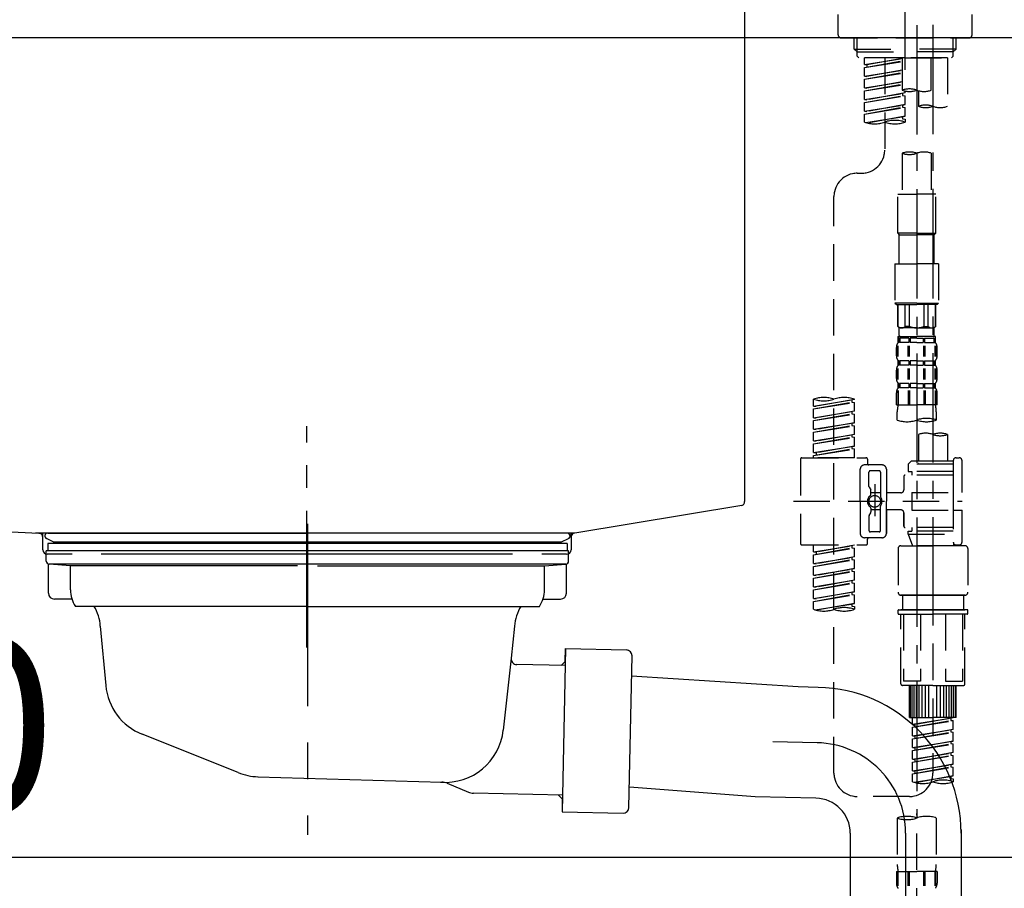
# Model space of a CAD drawing. Extents: x 84007 to 110129, y -10810 to -2410.
# Drawn here: x 103834 to 104171, y -8324 to -8026 of the extents above; entities that cross this region are included whole.
import ezdxf

# ---------------------------------------------------------------- set-up
doc = ezdxf.new("R2010")
doc.units = 0
doc.header["$LTSCALE"] = 50
doc.header["$MEASUREMENT"] = 0
for name, pattern in [('CENTER', [2, 1.25, -0.25, 0.25, -0.25]), ('CENTER2', [1.125, 0.75, -0.125, 0.125, -0.125]), ('DASHED', [0.75, 0.5, -0.25]), ('STYLE_01', [1.40625, 0.9375, -0.15625, 0.15625, -0.15625])]:
    doc.linetypes.add(name, pattern=pattern)
doc.layers.get('0').update_dxf_attribs({"linetype": 'CONTINUOUS'})
for name, color, linetype in [('126-甲板', 2, 'CONTINUOUS'), ('140-パーツ芯', 13, 'CENTER'), ('150-機器', 8, 'CONTINUOUS'), ('166-寸法B', 11, 'CONTINUOUS')]:
    doc.layers.add(name, color=color, linetype=linetype)
doc.styles.add('KH001', font='txt')
doc.dimstyles.new('KH1xx030', dxfattribs={"dimscale": 30, "dimtxt": 2, "dimasz": 0.6, "dimexe": 0.3, "dimexo": 1.2, "dimgap": 0.5, "dimtad": 3, "dimdec": 1, "dimdsep": 46, "dimlunit": 6, "dimtxsty": 'KH001', "dimblk": 'DOT', "dimcen": 1, "dimdle": 1, "dimclrd": 256, "dimclre": 256, "dimclrt": 256, "dimadec": 0, "dimazin": 0, "dimtfac": 1, "dimtdec": 1, "dimtix": 1, "dimtmove": 2, "dimatfit": 3, "dimldrblk": 'CLOSEDBLANK', "dimfxl": 1, "dimtolj": 1, "dimtzin": 0, "dimlwd": -1, "dimlwe": -1, "dimarcsym": 0})

# ---------------------------------------------------------------- blocks, each defined once
blk = doc.blocks.new('_Dot')
at = {"color": 0, "linetype": 'ByBlock', "lineweight": -2}
blk.add_line((-0.5, 0), (-1, 0), dxfattribs=at)
at = {"color": 0, "linetype": 'ByBlock', "const_width": 0.5}
blk.add_lwpolyline([(-0.25, 0, 1), (0.25, 0, 1)], format="xyb", close=True, dxfattribs=at)
blk = doc.blocks.new('*D133')
at = {"layer": '166-寸法B', "transparency": 16777216}
for p, q in [((103567.25, -8104.51), (103567.25, -8322.32)), ((104207.25, -8104.51), (104207.25, -8322.32)), ((103585.25, -8313.32), (104189.25, -8313.32))]:
    blk.add_line(p, q, dxfattribs=at)
at = {"layer": '166-寸法B', "transparency": 16777216, "xscale": 18, "yscale": 18, "zscale": 18, "rotation": 180}
blk.add_blockref('_Dot', (103567.25, -8313.32), dxfattribs=at)
at = {"layer": '166-寸法B', "transparency": 16777216, "xscale": 18, "yscale": 18, "zscale": 18}
blk.add_blockref('_Dot', (104207.25, -8313.32), dxfattribs=at)
at = {"layer": '166-寸法B', "transparency": 16777216, "insert": (103778.07, -8268.32), "char_height": 60, "attachment_point": 5, "style": 'KH001'}
blk.add_mtext('\\A1;640', dxfattribs=at)
blk = doc.blocks.new('_ClosedBlank')
at = {"color": 0, "linetype": 'ByBlock', "lineweight": -2}
for p, q in [((-1, 0.167), (0, 0)), ((-1, 0.167), (-1, -0.167)), ((0, 0), (-1, -0.167))]:
    blk.add_line(p, q, dxfattribs=at)

msp = doc.modelspace()

# ---------------------------------------------------------------- linework, layer by layer
at = {"layer": '126-甲板'}
msp.add_lwpolyline([(103557.25, -7992.51), (104357.25, -7992.51), (104357.25, -8032.51), (103557.25, -8032.51)], close=True, dxfattribs=at)
at = {"layer": '140-パーツ芯', "linetype": 'STYLE_01'}
msp.add_line((103932.25, -8241.52), (103932.25, -8165.62), dxfattribs=at)
at = {"layer": '150-機器', "color": 161, "linetype": 'CENTER2'}
msp.add_line((104137.25, -8043.48), (104137.25, -7739.55), dxfattribs=at)
at = {"layer": '150-機器', "linetype": 'Continuous'}
for p, q in [((104082.25, -7994.01), (104082.25, -8191.49)), ((103648.67, -8192.59), (103840.33, -8202.36)), ((104081.31, -8192.88), (104024.01, -8202.3)), ((104024.01, -8202.3), (103839.24, -8202.3)), ((103840.33, -8202.36), (103841.75, -8202.43)), ((103841.75, -8208.01), (103841.75, -8203.85)), ((104022.75, -8203.78), (104022.75, -8208.01)), ((103851.75, -8209.51), (103843.25, -8209.51)), ((104002.75, -8209.51), (103861.75, -8209.51)), ((104021.25, -8209.51), (104012.75, -8209.51))]:
    msp.add_line(p, q, dxfattribs=at)
at = {"layer": '150-機器', "color": 13, "linetype": 'DASHED', "ltscale": 0.5}
for p, q in [((104114.31, -8031.56), (104114.31, -8024.58)), ((104160.19, -8031.56), (104160.19, -8024.58)), ((104115.31, -8032.56), (104159.19, -8032.56)), ((104119.8, -8036.39), (104119.8, -8032.56)), ((104120.81, -8037.39), (104120.81, -8032.56)), ((104153.69, -8037.39), (104153.69, -8032.56)), ((104154.71, -8036.39), (104154.71, -8032.56)), ((104119.8, -8036.39), (104137.25, -8036.39)), ((104120.8, -8037.39), (104119.8, -8036.39)), ((104120.81, -8037.4), (104137.25, -8037.4)), ((104120.84, -8038.88), (104120.84, -8037.39)), ((104154.71, -8036.39), (104137.25, -8036.39)), ((104153.69, -8037.4), (104137.25, -8037.4)), ((104153.66, -8038.88), (104153.66, -8037.39)), ((104153.71, -8037.39), (104154.71, -8036.39)), ((104121.34, -8039.38), (104120.84, -8038.88)), ((104137.25, -8039.38), (104121.29, -8039.38)), ((104151.76, -8039.38), (104123.29, -8039.38)), ((104123.29, -8041.74), (104123.29, -8039.38)), ((104123.29, -8041.74), (104136.25, -8039.65)), ((104123.29, -8042.74), (104136.25, -8040.41)), ((104123.29, -8042.74), (104136.25, -8040.65)), ((104136.25, -8039.67), (104124.14, -8041.85)), ((104130.27, -8039.38), (104130.27, -8047.58)), ((104130.27, -8039.38), (104130.27, -8070.99)), ((104136.25, -8039.38), (104136.25, -8050.5)), ((104137.25, -8039.38), (104137.25, -8038.03)), ((104137.25, -8039.38), (104153.16, -8039.38)), ((104146.23, -8050.5), (104146.23, -8039.38)), ((104151.76, -8039.38), (104151.76, -8056.04)), ((104153.16, -8039.38), (104153.66, -8038.88)), ((104123.29, -8041.74), (104124.14, -8041.85)), ((104123.29, -8045.73), (104123.29, -8042.74)), ((104123.29, -8045.73), (104136.25, -8043.64)), ((104123.29, -8046.73), (104136.25, -8044.4)), ((104124.14, -8041.85), (104124.14, -8042.6)), ((104136.25, -8043.66), (104124.14, -8045.84)), ((104123.29, -8046.73), (104136.25, -8044.64)), ((104123.29, -8045.73), (104124.14, -8045.84)), ((104123.29, -8049.72), (104123.29, -8046.73)), ((104123.29, -8049.72), (104136.25, -8047.63)), ((104136.25, -8047.65), (104124.14, -8049.83)), ((104123.29, -8050.72), (104136.25, -8048.39)), ((104123.29, -8050.72), (104136.25, -8048.63)), ((104123.29, -8049.72), (104124.14, -8049.83)), ((104123.29, -8053.71), (104123.29, -8050.72)), ((104137.25, -8051.46), (104137.25, -8050.79)), ((104141.79, -8050.67), (104141.79, -8056.04)), ((104123.29, -8053.71), (104137.25, -8051.46)), ((104123.29, -8054.71), (104136.4, -8052.35)), ((104123.29, -8054.71), (104137.25, -8052.46)), ((104123.29, -8053.71), (104124.14, -8053.82)), ((104137.25, -8051.46), (104124.14, -8053.82)), ((104136.4, -8051.61), (104136.4, -8052.35)), ((104136.4, -8051.61), (104136.4, -8052.35)), ((104136.4, -8052.35), (104137.25, -8052.46)), ((104136.4, -8052.35), (104137.25, -8052.46)), ((104137.25, -8055.45), (104137.25, -8052.46)), ((104137.25, -8055.45), (104137.25, -8052.46)), ((104123.29, -8057.7), (104123.29, -8054.71)), ((104123.29, -8057.7), (104137.25, -8055.45)), ((104123.29, -8058.7), (104136.4, -8056.34)), ((104123.29, -8058.7), (104137.25, -8056.45)), ((104123.29, -8057.7), (104124.14, -8057.81)), ((104137.25, -8055.45), (104124.14, -8057.81)), ((104136.4, -8055.59), (104136.4, -8056.34)), ((104136.4, -8055.6), (104136.4, -8056.34)), ((104136.4, -8055.6), (104136.4, -8056.34)), ((104136.4, -8056.34), (104137.25, -8056.45)), ((104136.4, -8056.34), (104137.25, -8056.45)), ((104136.45, -8055.58), (104137.25, -8055.45)), ((104137.25, -8059.44), (104137.25, -8056.45)), ((104137.25, -8059.44), (104137.25, -8056.45)), ((104123.29, -8061.43), (104123.29, -8058.7)), ((104123.82, -8061.61), (104137.25, -8059.44)), ((104137.25, -8059.44), (104124.38, -8061.75)), ((104136.4, -8059.58), (104136.4, -8060.33)), ((104136.4, -8059.59), (104136.4, -8060.33)), ((104136.4, -8059.59), (104136.4, -8060.33)), ((104136.4, -8060.33), (104137.25, -8060.44)), ((104136.4, -8060.33), (104137.25, -8060.44)), ((104136.45, -8059.57), (104137.25, -8059.44)), ((104137.25, -8060.44), (104137.25, -8061.43)), ((104136.25, -8072.12), (104136.25, -8086.09)), ((104146.23, -8072.12), (104146.23, -8086.09)), ((104120.84, -8078.97), (104122.29, -8078.97)), ((104112.87, -8284.58), (104112.87, -8086.95)), ((104134.76, -8099.55), (104134.76, -8086.09)), ((104134.76, -8086.09), (104141.24, -8086.09)), ((104147.72, -8086.09), (104141.24, -8086.09)), ((104147.72, -8099.55), (104147.72, -8086.09)), ((104141.24, -8099.55), (104134.76, -8099.55)), ((104134.76, -8099.55), (104135.26, -8100.05)), ((104135.26, -8100.05), (104141.24, -8100.05)), ((104135.26, -8110.02), (104135.26, -8100.05)), ((104141.24, -8099.55), (104147.72, -8099.55)), ((104147.22, -8100.05), (104141.24, -8100.05)), ((104147.72, -8099.55), (104147.22, -8100.05)), ((104147.22, -8110.02), (104147.22, -8100.05)), ((104133.76, -8110.02), (104141.24, -8110.02)), ((104133.76, -8110.02), (104133.76, -8123.49)), ((104148.72, -8110.02), (104141.24, -8110.02)), ((104148.72, -8110.02), (104148.72, -8123.49)), ((104141.24, -8123.49), (104133.76, -8123.49)), ((104133.76, -8123.49), (104134.26, -8123.99)), ((104134.26, -8123.99), (104141.24, -8123.99)), ((104134.76, -8131.47), (104134.76, -8123.99)), ((104134.81, -8131.47), (104134.81, -8123.99)), ((104137.31, -8131.47), (104137.31, -8123.99)), ((104138.75, -8131.47), (104138.75, -8123.99)), ((104141.24, -8123.49), (104148.72, -8123.49)), ((104148.22, -8123.99), (104141.24, -8123.99)), ((104143.73, -8131.47), (104143.73, -8123.99)), ((104145.18, -8131.47), (104145.18, -8123.99)), ((104147.67, -8131.47), (104147.67, -8123.99)), ((104147.72, -8131.47), (104147.72, -8123.99)), ((104148.72, -8123.49), (104148.22, -8123.99)), ((104134.81, -8131.47), (104134.76, -8131.47)), ((104134.76, -8131.47), (104135.26, -8131.96)), ((104135.26, -8134.56), (104135.26, -8131.96)), ((104141.24, -8131.96), (104135.26, -8131.96)), ((104138.75, -8131.47), (104137.31, -8131.47)), ((104141.24, -8131.96), (104147.22, -8131.96)), ((104143.73, -8131.47), (104145.18, -8131.47)), ((104147.72, -8131.47), (104147.22, -8131.96)), ((104147.22, -8134.56), (104147.22, -8131.96)), ((104147.67, -8131.47), (104147.72, -8131.47)), ((104134.76, -8134.96), (104141.24, -8134.96)), ((104134.86, -8136.95), (104134.86, -8134.96)), ((104134.86, -8134.96), (104141.24, -8134.96)), ((104135.25, -8135.46), (104134.86, -8135.46)), ((104135.25, -8135.46), (104135.25, -8136.95)), ((104135.36, -8134.96), (104141.24, -8134.96)), ((104135.36, -8134.96), (104141.24, -8134.96)), ((104138.57, -8135.46), (104135.44, -8135.46)), ((104135.44, -8135.46), (104135.44, -8136.95)), ((104138.57, -8135.46), (104138.57, -8136.95)), ((104141.24, -8135.46), (104139.03, -8135.46)), ((104139.03, -8135.46), (104139.03, -8136.95)), ((104147.62, -8134.96), (104141.24, -8134.96)), ((104141.24, -8135.46), (104143.45, -8135.46)), ((104143.45, -8135.46), (104143.45, -8136.95)), ((104143.91, -8135.46), (104147.04, -8135.46)), ((104143.91, -8135.46), (104143.91, -8136.95)), ((104147.04, -8135.46), (104147.04, -8136.95)), ((104147.23, -8135.46), (104147.62, -8135.46)), ((104147.23, -8135.46), (104147.23, -8136.95)), ((104147.62, -8136.95), (104147.62, -8134.96)), ((104134.26, -8141.49), (104134.26, -8138.7)), ((104134.7, -8141.8), (104134.7, -8138.11)), ((104135.25, -8136.95), (104134.86, -8136.95)), ((104134.89, -8141.8), (104134.89, -8138.11)), ((104138.57, -8136.95), (104135.44, -8136.95)), ((104138.34, -8141.8), (104138.34, -8138.11)), ((104138.8, -8141.8), (104138.8, -8138.11)), ((104141.24, -8136.95), (104139.03, -8136.95)), ((104141.24, -8136.95), (104143.45, -8136.95)), ((104143.68, -8141.8), (104143.68, -8138.11)), ((104143.91, -8136.95), (104147.04, -8136.95)), ((104144.14, -8141.8), (104144.14, -8138.11)), ((104147.23, -8136.95), (104147.62, -8136.95)), ((104147.59, -8141.8), (104147.59, -8138.11)), ((104147.78, -8141.8), (104147.78, -8138.11)), ((104148.22, -8141.49), (104148.22, -8138.7)), ((104134.86, -8144.73), (104134.86, -8143.24)), ((104135.25, -8143.24), (104134.86, -8143.24)), ((104135.25, -8144.73), (104134.86, -8144.73)), ((104135.25, -8143.24), (104135.25, -8144.73)), ((104135.44, -8143.24), (104135.44, -8144.73)), ((104138.57, -8143.24), (104135.44, -8143.24)), ((104138.57, -8144.73), (104135.44, -8144.73)), ((104138.57, -8143.24), (104138.57, -8144.73)), ((104139.03, -8143.24), (104139.03, -8144.73)), ((104141.24, -8143.24), (104139.03, -8143.24)), ((104141.24, -8144.73), (104139.03, -8144.73)), ((104141.24, -8143.24), (104143.45, -8143.24)), ((104141.24, -8144.73), (104143.45, -8144.73)), ((104143.45, -8143.24), (104143.45, -8144.73)), ((104143.91, -8143.24), (104143.91, -8144.73)), ((104143.91, -8143.24), (104147.04, -8143.24)), ((104143.91, -8144.73), (104147.04, -8144.73)), ((104147.04, -8143.24), (104147.04, -8144.73)), ((104147.23, -8143.24), (104147.23, -8144.73)), ((104147.23, -8143.24), (104147.62, -8143.24)), ((104147.23, -8144.73), (104147.62, -8144.73)), ((104147.62, -8144.73), (104147.62, -8143.24)), ((104134.26, -8149.27), (104134.26, -8146.48)), ((104134.7, -8149.61), (104134.7, -8145.91)), ((104134.89, -8149.61), (104134.89, -8145.91)), ((104138.34, -8149.61), (104138.34, -8145.91)), ((104138.8, -8149.61), (104138.8, -8145.91)), ((104143.68, -8149.61), (104143.68, -8145.91)), ((104144.14, -8149.61), (104144.14, -8145.91)), ((104147.59, -8149.61), (104147.59, -8145.91)), ((104147.79, -8149.61), (104147.79, -8145.91)), ((104148.22, -8149.27), (104148.22, -8146.48)), ((104134.86, -8152.51), (104134.86, -8151.01)), ((104135.25, -8151.01), (104134.86, -8151.01)), ((104135.25, -8152.51), (104134.86, -8152.51)), ((104135.25, -8151.01), (104135.25, -8152.51)), ((104135.44, -8151.01), (104135.44, -8152.51)), ((104138.57, -8151.01), (104135.44, -8151.01)), ((104138.57, -8152.51), (104135.44, -8152.51)), ((104138.57, -8151.01), (104138.57, -8152.51)), ((104139.03, -8151.01), (104139.03, -8152.51)), ((104141.24, -8151.01), (104139.03, -8151.01)), ((104141.24, -8152.51), (104139.03, -8152.51)), ((104141.24, -8151.01), (104143.45, -8151.01)), ((104141.24, -8152.51), (104143.45, -8152.51)), ((104143.45, -8151.01), (104143.45, -8152.51)), ((104143.91, -8151.01), (104143.91, -8152.51)), ((104143.91, -8151.01), (104147.04, -8151.01)), ((104143.91, -8152.51), (104147.04, -8152.51)), ((104147.04, -8151.01), (104147.04, -8152.51)), ((104147.23, -8151.01), (104147.23, -8152.51)), ((104147.23, -8151.01), (104147.62, -8151.01)), ((104147.23, -8152.51), (104147.62, -8152.51)), ((104147.62, -8152.51), (104147.62, -8151.01)), ((104134.26, -8158.3), (104134.26, -8154.26)), ((104134.7, -8153.39), (104134.7, -8158.3)), ((104134.89, -8153.39), (104134.89, -8158.3)), ((104138.34, -8153.39), (104138.34, -8158.3)), ((104138.8, -8153.39), (104138.8, -8158.3)), ((104143.68, -8153.39), (104143.68, -8158.3)), ((104144.14, -8153.39), (104144.14, -8158.3)), ((104147.59, -8153.39), (104147.59, -8158.3)), ((104147.78, -8153.39), (104147.78, -8158.3)), ((104148.22, -8158.3), (104148.22, -8154.26)), ((104105.88, -8158.76), (104105.88, -8156.39)), ((104105.88, -8158.76), (104119.85, -8156.5)), ((104105.88, -8159.75), (104119, -8157.39)), ((104105.88, -8159.75), (104119.85, -8157.5)), ((104105.88, -8158.76), (104106.73, -8158.86)), ((104119.85, -8156.5), (104106.73, -8158.86)), ((104119, -8156.66), (104119, -8157.39)), ((104119, -8157.39), (104119.85, -8157.5)), ((104119, -8157.39), (104119.85, -8157.5)), ((104119, -8157.39), (104119.85, -8157.5)), ((104119.85, -8156.5), (104119.85, -8156.39)), ((104119.85, -8160.49), (104119.85, -8157.5)), ((104119.85, -8160.49), (104119.85, -8157.5)), ((104134.26, -8158.3), (104141.24, -8158.3)), ((104148.22, -8158.3), (104141.24, -8158.3)), ((104105.88, -8162.74), (104105.88, -8159.75)), ((104105.88, -8162.74), (104119.85, -8160.49)), ((104105.88, -8163.74), (104119, -8161.38)), ((104105.88, -8163.74), (104119.85, -8161.49)), ((104119.85, -8160.49), (104106.73, -8162.85)), ((104119, -8160.65), (104119, -8161.38)), ((104119, -8160.65), (104119, -8161.38)), ((104119, -8161.38), (104119.85, -8161.49)), ((104119, -8161.38), (104119.85, -8161.49)), ((104119.85, -8164.48), (104119.85, -8161.49)), ((104119.85, -8164.48), (104119.85, -8161.49)), ((104134.56, -8163.55), (104134.56, -8160.72)), ((104147.92, -8160.72), (104147.92, -8163.55)), ((104105.88, -8162.74), (104106.73, -8162.85)), ((104105.88, -8166.73), (104105.88, -8163.74)), ((104105.88, -8166.73), (104119.85, -8164.48)), ((104105.88, -8167.73), (104119, -8165.37)), ((104105.88, -8167.73), (104119.85, -8165.48)), ((104119.85, -8164.48), (104106.73, -8166.84)), ((104119, -8164.62), (104119, -8165.37)), ((104119, -8164.63), (104119, -8165.37)), ((104119, -8164.63), (104119, -8165.37)), ((104119, -8165.37), (104119.85, -8165.48)), ((104119, -8165.37), (104119.85, -8165.48)), ((104119, -8165.37), (104119.85, -8165.48)), ((104119.05, -8164.61), (104119.85, -8164.48)), ((104119.85, -8168.47), (104119.85, -8165.48)), ((104119.85, -8168.47), (104119.85, -8165.48)), ((104105.88, -8166.73), (104106.73, -8166.84)), ((104105.88, -8170.72), (104105.88, -8167.73)), ((104105.88, -8170.72), (104119.85, -8168.47)), ((104105.88, -8171.72), (104119, -8169.36)), ((104119.85, -8168.47), (104106.73, -8170.83)), ((104119, -8168.62), (104119, -8169.36)), ((104119, -8168.62), (104119, -8169.36)), ((104119, -8169.36), (104119.85, -8169.47)), ((104119, -8169.36), (104119.85, -8169.47)), ((104141.79, -8168.5), (104141.79, -8177.7)), ((104151.76, -8168.5), (104151.76, -8177.7)), ((104105.88, -8171.72), (104119.85, -8169.47)), ((104105.88, -8170.72), (104106.73, -8170.83)), ((104105.88, -8174.71), (104105.88, -8171.72)), ((104105.88, -8174.71), (104119.85, -8172.46)), ((104119.85, -8172.46), (104106.73, -8174.82)), ((104119, -8172.6), (104119, -8173.35)), ((104119, -8172.61), (104119, -8173.35)), ((104119, -8172.61), (104119, -8173.35)), ((104119.05, -8172.59), (104119.85, -8172.46)), ((104119.85, -8172.46), (104119.85, -8169.47)), ((104119.85, -8172.46), (104119.85, -8169.47)), ((104105.88, -8175.71), (104119, -8173.35)), ((104105.88, -8175.71), (104119.85, -8173.46)), ((104105.88, -8174.71), (104106.73, -8174.82)), ((104105.88, -8176.45), (104105.88, -8175.71)), ((104106.73, -8174.82), (104106.73, -8175.56)), ((104119, -8173.35), (104119.85, -8173.46)), ((104119, -8173.35), (104119.85, -8173.46)), ((104119.85, -8176.45), (104119.85, -8173.46)), ((104119.85, -8176.45), (104119.85, -8173.46)), ((104101.4, -8176.95), (104101.4, -8205.87)), ((104101.9, -8176.45), (104123.84, -8176.45)), ((104119.85, -8176.45), (104105.88, -8176.45)), ((104129.32, -8178.94), (104123.34, -8178.94)), ((104124.34, -8176.95), (104124.34, -8178.45)), ((104139.3, -8177.7), (104138.3, -8178.69)), ((104153.76, -8178.69), (104138.3, -8178.69)), ((104138.3, -8178.69), (104138.3, -8181.19)), ((104141.79, -8177.7), (104139.3, -8177.7)), ((104141.79, -8178.49), (104141.74, -8178.49)), ((104153.76, -8177.7), (104141.79, -8177.7)), ((104153.76, -8177.45), (104153.76, -8177.7)), ((104153.76, -8177.7), (104153.76, -8188.42)), ((104154.75, -8176.45), (104155.75, -8176.45)), ((104156.75, -8188.42), (104156.75, -8177.45)), ((104121.84, -8191.41), (104121.84, -8180.44)), ((104124.83, -8186.29), (104124.83, -8181.44)), ((104128.33, -8180.94), (104125.33, -8180.94)), ((104128.82, -8181.44), (104128.82, -8189.73)), ((104130.82, -8180.44), (104130.82, -8191.41)), ((104153.76, -8182.43), (104137.3, -8182.43)), ((104138.3, -8181.19), (104139.55, -8181.19)), ((104139.55, -8181.19), (104139.55, -8182.43)), ((104153.76, -8181.19), (104139.55, -8181.19)), ((104126.83, -8185.55), (104126.83, -8196.49)), ((104136.8, -8182.93), (104136.8, -8187.47)), ((104124.9, -8186.54), (104125.47, -8187.52)), ((104125.53, -8189.01), (104125.53, -8187.77)), ((104128.82, -8188.46), (104125.53, -8188.46)), ((104126.83, -8186.42), (104126.83, -8196.4)), ((104135.81, -8188.47), (104130.82, -8188.47)), ((104139.55, -8188.42), (104139.55, -8194.4)), ((104139.55, -8188.42), (104156.75, -8188.42)), ((104153.76, -8188.42), (104153.76, -8205.56)), ((104098.95, -8191.41), (104156.75, -8191.41)), ((104121.84, -8191.41), (104121.84, -8202.38)), ((104130.82, -8202.38), (104130.82, -8191.41)), ((104124.9, -8196.28), (104125.47, -8195.3)), ((104125.53, -8193.81), (104125.53, -8195.05)), ((104128.82, -8194.36), (104125.53, -8194.36)), ((104128.82, -8201.38), (104128.82, -8193.09)), ((104135.81, -8194.35), (104130.82, -8194.35)), ((104130.82, -8194.35), (104130.82, -8202.38)), ((104136.8, -8195.35), (104136.8, -8199.89)), ((104136.8, -8199.89), (104136.8, -8195.35)), ((104139.55, -8194.4), (104156.75, -8194.4)), ((104154.01, -8194.4), (104156.75, -8194.4)), ((104156.75, -8205.37), (104156.75, -8194.4)), ((104124.83, -8196.53), (104124.83, -8201.38)), ((104128.33, -8201.88), (104125.33, -8201.88)), ((104153.76, -8200.39), (104137.3, -8200.39)), ((104138.3, -8201.63), (104139.55, -8201.63)), ((104138.3, -8202.63), (104138.3, -8201.63)), ((104138.3, -8202.63), (104153.76, -8202.63)), ((104138.3, -8202.63), (104139.79, -8206.62)), ((104139.55, -8200.39), (104139.55, -8201.63)), ((104153.76, -8201.63), (104139.55, -8201.63)), ((104146.78, -8202.69), (104146.78, -8284.58)), ((104101.9, -8206.37), (104123.84, -8206.37)), ((104105.88, -8208.73), (104105.88, -8206.37)), ((104105.88, -8208.73), (104119.85, -8206.48)), ((104119.85, -8206.48), (104106.73, -8208.84)), ((104129.32, -8203.88), (104123.34, -8203.88)), ((104124.34, -8205.87), (104124.34, -8204.38)), ((104129.32, -8203.88), (104124.83, -8203.88)), ((104153.99, -8206.01), (104153.76, -8206.62)), ((104154.75, -8206.37), (104155.75, -8206.37)), ((104105.88, -8209.73), (104119, -8207.37)), ((104105.88, -8209.73), (104119.85, -8207.48)), ((104105.88, -8208.73), (104106.73, -8208.84)), ((104105.88, -8212.72), (104105.88, -8209.73)), ((104106.73, -8208.84), (104106.73, -8209.58)), ((104119, -8206.63), (104119, -8207.37)), ((104119, -8207.37), (104119.85, -8207.48)), ((104119, -8207.37), (104119.85, -8207.48)), ((104119, -8207.37), (104119.85, -8207.48)), ((104119.85, -8210.47), (104119.85, -8207.48)), ((104119.85, -8210.47), (104119.85, -8207.48)), ((104134.81, -8207.62), (104134.81, -8222.58)), ((104135.81, -8206.62), (104146.78, -8206.62)), ((104153.76, -8206.62), (104139.79, -8206.62)), ((104157.75, -8206.62), (104146.78, -8206.62)), ((104158.74, -8207.62), (104158.74, -8222.58)), ((104105.88, -8212.72), (104119.85, -8210.47)), ((104105.88, -8213.72), (104119, -8211.36)), ((104105.88, -8213.72), (104119.85, -8211.47)), ((104105.88, -8212.72), (104106.73, -8212.83)), ((104119.85, -8210.47), (104106.73, -8212.83)), ((104119, -8210.62), (104119, -8211.36)), ((104119, -8210.62), (104119, -8211.36)), ((104119, -8211.36), (104119.85, -8211.47)), ((104119, -8211.36), (104119.85, -8211.47)), ((104119.85, -8214.46), (104119.85, -8211.47)), ((104119.85, -8214.46), (104119.85, -8211.47)), ((104105.88, -8216.71), (104105.88, -8213.72)), ((104105.88, -8216.71), (104119.85, -8214.46)), ((104105.88, -8217.71), (104119, -8215.35)), ((104105.88, -8217.71), (104119.85, -8215.46)), ((104119.85, -8214.46), (104106.73, -8216.82)), ((104119, -8214.6), (104119, -8215.35)), ((104119, -8214.61), (104119, -8215.35)), ((104119, -8214.61), (104119, -8215.35)), ((104119, -8215.35), (104119.85, -8215.46)), ((104119, -8215.35), (104119.85, -8215.46)), ((104119, -8215.35), (104119.85, -8215.46)), ((104119.05, -8214.59), (104119.85, -8214.46)), ((104119.85, -8218.45), (104119.85, -8215.46)), ((104119.85, -8218.45), (104119.85, -8215.46)), ((104105.88, -8216.71), (104106.73, -8216.82)), ((104105.88, -8220.7), (104105.88, -8217.71)), ((104105.88, -8220.7), (104119.85, -8218.45)), ((104105.88, -8221.7), (104119, -8219.34)), ((104105.88, -8221.7), (104119.85, -8219.45)), ((104119.85, -8218.45), (104106.73, -8220.81)), ((104119, -8218.6), (104119, -8219.34)), ((104119, -8218.6), (104119, -8219.34)), ((104119, -8219.34), (104119.85, -8219.45)), ((104119, -8219.34), (104119.85, -8219.45)), ((104119.85, -8222.44), (104119.85, -8219.45)), ((104119.85, -8222.44), (104119.85, -8219.45)), ((104105.88, -8220.7), (104106.73, -8220.81)), ((104105.88, -8224.69), (104105.88, -8221.7)), ((104105.88, -8224.69), (104119.85, -8222.44)), ((104105.88, -8225.69), (104119, -8223.33)), ((104119.85, -8222.44), (104106.73, -8224.8)), ((104119, -8222.58), (104119, -8223.33)), ((104119, -8222.59), (104119, -8223.33)), ((104119, -8222.59), (104119, -8223.33)), ((104119, -8223.33), (104119.85, -8223.44)), ((104119, -8223.33), (104119.85, -8223.44)), ((104119.05, -8222.57), (104119.85, -8222.44)), ((104105.88, -8225.69), (104119.85, -8223.44)), ((104105.88, -8224.69), (104106.73, -8224.8)), ((104105.88, -8228.42), (104105.88, -8225.69)), ((104106.42, -8228.59), (104119.85, -8226.43)), ((104119.85, -8226.43), (104106.97, -8228.74)), ((104119, -8226.56), (104119, -8227.32)), ((104119, -8226.58), (104119, -8227.32)), ((104119, -8226.58), (104119, -8227.32)), ((104119.05, -8226.56), (104119.85, -8226.43)), ((104119.85, -8226.43), (104119.85, -8223.44)), ((104119.85, -8226.43), (104119.85, -8223.44)), ((104135.81, -8223.58), (104146.78, -8223.58)), ((104146.78, -8223.58), (104135.81, -8223.58)), ((104136.3, -8223.58), (104136.3, -8228.56)), ((104146.78, -8223.57), (104136.98, -8223.57)), ((104146.78, -8223.57), (104156.58, -8223.57)), ((104157.75, -8223.58), (104146.78, -8223.58)), ((104146.78, -8223.58), (104157.75, -8223.58)), ((104157.25, -8223.58), (104157.25, -8228.56)), ((104119, -8227.32), (104119.85, -8227.43)), ((104119, -8227.32), (104119.85, -8227.43)), ((104119.85, -8227.43), (104119.85, -8228.42)), ((104134.81, -8229.86), (104134.81, -8228.76)), ((104135.01, -8228.56), (104135.81, -8228.56)), ((104135.01, -8230.06), (104146.78, -8230.06)), ((104135.81, -8228.56), (104146.78, -8228.56)), ((104136.3, -8228.56), (104135.81, -8228.56)), ((104146.78, -8228.56), (104135.81, -8228.56)), ((104136.3, -8228.56), (104135.81, -8228.56)), ((104135.81, -8253.99), (104135.81, -8230.06)), ((104136.67, -8230.06), (104136.67, -8253)), ((104142.51, -8230.06), (104142.51, -8253)), ((104157.75, -8228.56), (104146.78, -8228.56)), ((104146.78, -8228.56), (104157.75, -8228.56)), ((104158.55, -8230.06), (104146.78, -8230.06)), ((104151.04, -8230.06), (104151.04, -8253)), ((104156.89, -8230.06), (104156.89, -8253)), ((104157.25, -8228.56), (104157.75, -8228.56)), ((104157.25, -8228.56), (104157.75, -8228.56)), ((104158.55, -8228.56), (104157.75, -8228.56)), ((104157.75, -8253.99), (104157.75, -8230.06)), ((104158.74, -8229.86), (104158.74, -8228.76)), ((104142.51, -8253), (104136.67, -8253)), ((104151.04, -8253), (104156.89, -8253)), ((104146.78, -8254.49), (104136.3, -8254.49)), ((104138.8, -8265.46), (104138.8, -8254.49)), ((104139.1, -8265.46), (104139.1, -8254.49)), ((104139.7, -8265.46), (104139.7, -8254.49)), ((104140.39, -8265.46), (104140.39, -8254.49)), ((104141.19, -8265.46), (104141.19, -8254.49)), ((104142.09, -8265.46), (104142.09, -8254.49)), ((104143.09, -8265.46), (104143.09, -8254.49)), ((104144.18, -8265.46), (104144.18, -8254.49)), ((104145.38, -8265.46), (104145.38, -8254.49)), ((104146.78, -8254.49), (104157.25, -8254.49)), ((104148.17, -8265.46), (104148.17, -8254.49)), ((104149.37, -8265.46), (104149.37, -8254.49)), ((104150.47, -8265.46), (104150.47, -8254.49)), ((104151.46, -8265.46), (104151.46, -8254.49)), ((104152.36, -8265.46), (104152.36, -8254.49)), ((104153.16, -8265.46), (104153.16, -8254.49)), ((104153.86, -8265.46), (104153.86, -8254.49)), ((104154.46, -8265.46), (104154.46, -8254.49)), ((104154.76, -8265.46), (104154.76, -8254.49)), ((104138.8, -8265.46), (104146.78, -8265.46)), ((104139.79, -8267.83), (104139.79, -8265.46)), ((104139.79, -8267.83), (104153.76, -8265.57)), ((104139.79, -8268.82), (104152.91, -8266.47)), ((104139.79, -8268.82), (104153.76, -8266.57)), ((104153.76, -8265.57), (104140.64, -8267.93)), ((104154.76, -8265.46), (104146.78, -8265.46)), ((104152.91, -8265.73), (104152.91, -8266.47)), ((104152.91, -8266.47), (104153.76, -8266.57)), ((104152.91, -8266.47), (104153.76, -8266.57)), ((104152.91, -8266.47), (104153.76, -8266.57)), ((104153.76, -8269.56), (104153.76, -8266.57)), ((104153.76, -8269.56), (104153.76, -8266.57)), ((104139.79, -8267.83), (104140.64, -8267.93)), ((104139.79, -8271.82), (104139.79, -8268.82)), ((104139.79, -8271.82), (104153.76, -8269.56)), ((104139.79, -8272.81), (104152.91, -8270.46)), ((104139.79, -8272.81), (104153.76, -8270.56)), ((104140.64, -8268.67), (104140.64, -8267.93)), ((104153.76, -8269.56), (104140.64, -8271.92)), ((104152.91, -8269.72), (104152.91, -8270.46)), ((104152.91, -8269.72), (104152.91, -8270.46)), ((104152.91, -8270.46), (104153.76, -8270.56)), ((104152.91, -8270.46), (104153.76, -8270.56)), ((104153.76, -8273.55), (104153.76, -8270.56)), ((104153.76, -8273.55), (104153.76, -8270.56)), ((104139.79, -8271.82), (104140.64, -8271.92)), ((104139.79, -8275.8), (104139.79, -8272.81)), ((104139.79, -8275.8), (104153.76, -8273.55)), ((104140.64, -8272.66), (104140.64, -8271.92)), ((104153.76, -8273.55), (104140.64, -8275.91)), ((104152.91, -8273.69), (104152.91, -8274.44)), ((104152.91, -8273.71), (104152.91, -8274.44)), ((104152.91, -8273.71), (104152.91, -8274.44)), ((104152.96, -8273.68), (104153.76, -8273.55)), ((104139.79, -8276.8), (104152.91, -8274.44)), ((104139.79, -8276.8), (104153.76, -8274.55)), ((104139.79, -8275.8), (104140.64, -8275.91)), ((104139.79, -8279.79), (104139.79, -8276.8)), ((104140.64, -8276.65), (104140.64, -8275.91)), ((104152.91, -8274.44), (104153.76, -8274.55)), ((104152.91, -8274.44), (104153.76, -8274.55)), ((104152.91, -8274.44), (104153.76, -8274.55)), ((104153.76, -8277.54), (104153.76, -8274.55)), ((104153.76, -8277.54), (104153.76, -8274.55)), ((104139.79, -8279.79), (104153.76, -8277.54)), ((104139.79, -8280.79), (104152.91, -8278.43)), ((104139.79, -8280.79), (104153.76, -8278.54)), ((104139.79, -8279.79), (104140.64, -8279.9)), ((104153.76, -8277.54), (104140.64, -8279.9)), ((104140.64, -8280.64), (104140.64, -8279.9)), ((104152.91, -8277.69), (104152.91, -8278.43)), ((104152.91, -8277.69), (104152.91, -8278.43)), ((104152.91, -8278.43), (104153.76, -8278.54)), ((104152.91, -8278.43), (104153.76, -8278.54)), ((104153.76, -8281.53), (104153.76, -8278.54)), ((104153.76, -8281.53), (104153.76, -8278.54)), ((104139.79, -8283.78), (104139.79, -8280.79)), ((104139.79, -8283.78), (104153.76, -8281.53)), ((104139.79, -8284.78), (104152.91, -8282.42)), ((104139.79, -8284.78), (104153.76, -8282.53)), ((104139.79, -8283.78), (104140.64, -8283.89)), ((104153.76, -8281.53), (104140.64, -8283.89)), ((104140.64, -8284.63), (104140.64, -8283.89)), ((104152.91, -8281.67), (104152.91, -8282.42)), ((104152.91, -8281.68), (104152.91, -8282.42)), ((104152.91, -8281.68), (104152.91, -8282.42)), ((104152.91, -8282.42), (104153.76, -8282.53)), ((104152.91, -8282.42), (104153.76, -8282.53)), ((104152.96, -8281.66), (104153.76, -8281.53)), ((104153.76, -8285.52), (104153.76, -8282.53)), ((104153.76, -8285.52), (104153.76, -8282.53)), ((104139.79, -8287.52), (104139.79, -8284.78)), ((104140.33, -8287.69), (104153.76, -8285.52)), ((104153.76, -8285.52), (104140.88, -8287.84)), ((104152.91, -8285.66), (104152.91, -8286.41)), ((104152.91, -8285.67), (104152.91, -8286.41)), ((104152.91, -8285.67), (104152.91, -8286.41)), ((104152.91, -8286.41), (104153.76, -8286.52)), ((104152.91, -8286.41), (104153.76, -8286.52)), ((104152.96, -8285.65), (104153.76, -8285.52)), ((104153.76, -8286.52), (104153.76, -8287.52)), ((104138.8, -8292.56), (104120.84, -8292.56)), ((104134.56, -8299.94), (104134.56, -8315.83)), ((104141.24, -8392.72), (104141.24, -8298.4)), ((104147.92, -8299.94), (104147.92, -8315.83)), ((104134.26, -8318.25), (104134.26, -8322.29)), ((104134.26, -8318.25), (104141.24, -8318.25)), ((104134.7, -8323.16), (104134.7, -8318.25)), ((104134.89, -8323.16), (104134.89, -8318.25)), ((104138.34, -8323.16), (104138.34, -8318.25)), ((104138.8, -8323.16), (104138.8, -8318.25)), ((104148.22, -8318.25), (104141.24, -8318.25)), ((104143.68, -8323.16), (104143.68, -8318.25)), ((104144.14, -8323.16), (104144.14, -8318.25)), ((104147.59, -8323.16), (104147.59, -8318.25)), ((104147.78, -8323.16), (104147.78, -8318.25)), ((104148.22, -8318.25), (104148.22, -8322.29))]:
    msp.add_line(p, q, dxfattribs=at)
at = {"layer": '150-機器', "color": 13, "linetype": 'CENTER2'}
for p, q in [((104141.24, -8028.19), (104141.24, -8299.94)), ((104146.78, -8028.11), (104146.78, -8229.23))]:
    msp.add_line(p, q, dxfattribs=at)
at = {"layer": '150-機器', "color": 13, "linetype": 'CENTER'}
for p, q in [((103932.43, -8199.08), (103932.43, -8305.76)), ((104107.06, -8274.16), (104091.92, -8273.85)), ((104137.43, -8305.15), (104137.43, -8492.51))]:
    msp.add_line(p, q, dxfattribs=at)
at = {"layer": '150-機器'}
for p, q in [((103841.75, -8203.85), (103841.75, -8202.43)), ((103843.43, -8202.3), (103932.43, -8202.3)), ((104021.43, -8202.3), (103932.43, -8202.3)), ((104024.01, -8202.3), (104022.75, -8202.51)), ((104022.75, -8203.85), (104022.75, -8202.51)), ((103845.32, -8205.32), (103843, -8204.2)), ((104021.43, -8205.9), (103843.43, -8205.9)), ((103843.43, -8205.9), (103843.43, -8208.4)), ((103845.32, -8205.32), (104019.54, -8205.32)), ((104019.54, -8205.32), (104021.86, -8204.2)), ((104021.43, -8205.9), (104021.43, -8208.4)), ((103842.93, -8211.9), (103842.93, -8208.4)), ((104021.93, -8208.4), (103842.93, -8208.4)), ((104021.93, -8211.9), (104021.93, -8208.4)), ((103843.68, -8222.9), (103843.68, -8212.9)), ((104020.98, -8212.9), (103843.89, -8212.9)), ((103851.18, -8213.54), (103843.89, -8212.9)), ((104013.68, -8213.54), (104020.98, -8212.9)), ((104021.18, -8222.9), (104021.18, -8212.9)), ((103851.18, -8221.75), (103851.18, -8213.54)), ((103929.03, -8213.54), (103851.18, -8213.54)), ((103935.83, -8213.54), (104013.68, -8213.54)), ((104013.68, -8221.75), (104013.68, -8213.54)), ((103851.69, -8224.9), (103845.68, -8224.9)), ((104013.17, -8224.9), (104019.18, -8224.9)), ((103932.43, -8227.4), (103852.93, -8227.4)), ((103932.43, -8227.4), (104011.93, -8227.4)), ((103861.43, -8234.2), (103863.31, -8254.51)), ((104003.43, -8234.2), (104002.23, -8245.14)), ((104020.82, -8241.89), (104019.68, -8297.88)), ((104020.72, -8246.36), (104020.82, -8241.89)), ((104020.82, -8241.89), (104041.71, -8242.32)), ((104002.23, -8245.14), (103999.52, -8269.79)), ((104019.37, -8247.67), (104020.72, -8246.36)), ((104042.61, -8296.35), (104043.67, -8244.36)), ((104020.7, -8247.69), (104004.18, -8247.36)), ((104100.64, -8255.02), (104043.53, -8251.36)), ((104107.45, -8255.16), (104100.64, -8255.02)), ((103908.64, -8284.38), (103875.8, -8271.25)), ((103915.47, -8285.81), (103978.51, -8287.67)), ((103980.28, -8288.05), (103987.56, -8291.08)), ((104085.86, -8292.73), (104042.75, -8289.35)), ((104019.79, -8292.08), (103989.37, -8291.46)), ((104018.46, -8292.06), (104019.77, -8293.41)), ((104019.77, -8293.41), (104019.68, -8297.88)), ((104106.68, -8293.16), (104085.86, -8292.73)), ((104019.68, -8297.88), (104040.57, -8298.31)), ((104156.43, -8303.86), (104156.43, -8359.23)), ((104118.43, -8305.15), (104118.43, -8359.23)), ((104156.43, -8305.15), (104156.43, -8359.23))]:
    msp.add_line(p, q, dxfattribs=at)
at = {"layer": '150-機器', "color": 13, "linetype": 'DASHED', "ltscale": 0.5}
msp.add_circle((104126.83, -8191.41), 1.99, dxfattribs=at)
for centre, radius, start, end in [((104115.31, -8031.56), 0.997, 180, 270), ((104159.19, -8031.56), 0.997, 270, 0), ((104138.75, -8057.55), 7.48, 70.5288, 109.4712), ((104138.75, -8043.45), 7.48, 250.5288, 289.4712), ((104143.73, -8043.45), 7.48, 250.5288, 289.4712), ((104144.28, -8063.09), 7.48, 70.5288, 109.4712), ((104144.28, -8048.98), 7.48, 250.5288, 289.4712), ((104149.27, -8048.98), 7.48, 250.5288, 289.4712), ((104133.76, -8071.31), 10.47, 70.5288, 109.4712), ((104126.78, -8051.56), 10.47, 250.5288, 289.4712), ((104133.76, -8051.56), 10.47, 250.5288, 289.4712), ((104122.29, -8070.99), 7.98, 270, 0), ((104138.75, -8079.17), 7.48, 70.5288, 109.4712), ((104138.75, -8065.06), 7.48, 250.5288, 289.4712), ((104143.73, -8079.17), 7.48, 70.5288, 109.4712), ((104120.84, -8086.95), 7.98, 90, 180), ((104136.06, -8130.16), 1.81, 226.3972, 313.6028), ((104141.24, -8125.48), 6.48, 247.3801, 270), ((104141.24, -8125.48), 6.48, 270, 292.6199), ((104146.42, -8130.16), 1.81, 226.3972, 313.6028), ((104135.66, -8134.56), 0.399, 180, 270), ((104146.83, -8134.56), 0.399, 270, 0), ((104137.1, -8138.7), 2.84, 142.1507, 180), ((104145.38, -8138.7), 2.84, 0, 37.8493), ((104137.1, -8141.49), 2.84, 180, 217.8493), ((104145.38, -8141.49), 2.84, 322.1507, 0), ((104137.1, -8146.48), 2.84, 142.1507, 180), ((104145.38, -8146.48), 2.84, 0, 37.8493), ((104137.1, -8149.27), 2.84, 180, 217.8493), ((104137.1, -8154.26), 2.84, 142.1507, 180), ((104145.38, -8149.27), 2.84, 322.1507, 0), ((104145.38, -8154.26), 2.84, 0, 37.8493), ((104109.38, -8166.27), 10.47, 70.5288, 109.4712), ((104116.36, -8166.27), 10.47, 70.5288, 109.4712), ((104109.38, -8146.52), 10.47, 250.5288, 289.4712), ((104144.53, -8160.72), 9.97, 165.9301, 180), ((104137.95, -8160.72), 9.97, 0, 14.0699), ((104137.9, -8154.1), 10.02, 250.5288, 289.4712), ((104144.58, -8173), 10.02, 70.5288, 109.4712), ((104144.58, -8154.1), 10.02, 250.5288, 289.4712), ((104144.28, -8175.55), 7.48, 70.5288, 109.4712), ((104149.27, -8175.55), 7.48, 70.5288, 109.4712), ((104149.27, -8161.45), 7.48, 250.5288, 289.4712), ((104101.9, -8176.95), 0.499, 90, 180), ((104123.34, -8180.44), 1.5, 90, 180), ((104123.84, -8176.95), 0.499, 0, 90), ((104124.83, -8178.45), 0.499, 180, 270), ((104129.32, -8180.44), 1.5, 0, 90), ((104154.75, -8177.45), 0.997, 90, 180), ((104155.75, -8177.45), 0.997, 0, 90), ((104125.33, -8181.44), 0.499, 90, 180), ((104128.33, -8181.44), 0.499, 0, 90), ((104137.3, -8182.93), 0.499, 90, 180), ((104126.75, -8191.36), 2.41, 126.0657, 181.0877), ((104125.33, -8186.29), 0.499, 180, 210), ((104125.03, -8189.01), 0.499, 306.0657, 0), ((104125.03, -8187.77), 0.499, 0, 30), ((104135.81, -8187.47), 0.997, 270, 0), ((104126.75, -8191.46), 2.41, 178.9123, 233.9343), ((104129.32, -8189.73), 0.499, 180, 214.0506), ((104129.32, -8193.09), 0.499, 145.9494, 180), ((104126.91, -8191.36), 2.41, 358.9123, 34.0506), ((104126.91, -8191.46), 2.41, 325.9494, 1.0877), ((104125.33, -8196.53), 0.499, 150, 180), ((104125.03, -8193.81), 0.499, 0, 53.9343), ((104125.03, -8195.05), 0.499, 330, 0), ((104135.81, -8195.35), 0.997, 0, 90), ((104123.34, -8202.38), 1.5, 180, 270), ((104125.33, -8201.38), 0.499, 180, 270), ((104128.33, -8201.38), 0.499, 270, 0), ((104129.32, -8202.38), 1.5, 270, 0), ((104129.32, -8202.38), 1.5, 270, 0), ((104137.3, -8199.89), 0.499, 180, 270), ((104137.3, -8199.89), 0.499, 180, 270), ((104101.9, -8205.87), 0.499, 180, 270), ((104123.84, -8205.87), 0.499, 270, 0), ((104124.83, -8204.38), 0.499, 90, 180), ((104154.75, -8205.37), 0.997, 180.0133, 270), ((104155.75, -8205.37), 0.997, 270, 0), ((104135.81, -8207.62), 0.997, 90, 180), ((104157.75, -8207.62), 0.997, 0, 90), ((104135.81, -8222.58), 0.997, 180, 270), ((104157.75, -8222.58), 0.997, 270, 0), ((104109.38, -8218.55), 10.47, 250.5288, 289.4712), ((104116.36, -8238.3), 10.47, 70.5288, 109.4712), ((104116.36, -8218.55), 10.47, 250.5288, 289.4712), ((104135.01, -8228.76), 0.199, 90, 180), ((104135.01, -8229.86), 0.199, 180, 270), ((104158.55, -8228.76), 0.199, 0, 90), ((104158.55, -8229.86), 0.199, 270, 0), ((104136.3, -8253.99), 0.499, 180, 270), ((104157.25, -8253.99), 0.499, 270, 0), ((104120.84, -8284.58), 7.98, 180, 270), ((104138.8, -8284.58), 7.98, 270, 0), ((104150.27, -8297.39), 10.47, 70.5288, 109.4712), ((104143.29, -8277.64), 10.47, 250.5288, 289.4712), ((104150.27, -8277.64), 10.47, 250.5288, 289.4712), ((104137.9, -8309.39), 10.02, 70.5288, 109.4712), ((104137.9, -8290.49), 10.02, 250.5288, 289.4712), ((104144.58, -8309.39), 10.02, 70.5288, 109.4712), ((104144.53, -8315.83), 9.97, 180, 194.0699), ((104137.95, -8315.83), 9.97, 345.9301, 0), ((104137.1, -8322.29), 2.84, 180, 217.8493), ((104145.38, -8322.29), 2.84, 322.1507, 0)]:
    msp.add_arc(centre, radius, start, end, dxfattribs=at)
at = {"layer": '150-機器', "linetype": 'Continuous'}
for centre, start, end in [((104080.75, -8191.49), 291.8014, 0), ((103840.25, -8203.85), 0, 87.0816), ((104024.25, -8203.78), 99.3322, 180), ((103843.25, -8208.01), 180, 270), ((104021.25, -8208.01), 270, 0)]:
    msp.add_arc(centre, 1.5, start, end, dxfattribs=at)
at = {"layer": '150-機器'}
for centre, radius, start, end in [((103843.43, -8203.3), 1, 90, 244.3866), ((104021.43, -8203.3), 1, 295.6134, 90), ((103843.93, -8211.9), 1, 180, 270), ((104020.93, -8211.9), 1, 270, 0), ((103845.68, -8222.9), 2, 180, 270), ((103861.18, -8221.75), 10, 180, 214.4115), ((104003.68, -8221.75), 10, 325.5885, 360), ((104019.18, -8222.9), 2, 270, 0), ((103846.46, -8235.13), 15, 3.5618, 31.0281), ((104018.4, -8235.13), 15, 148.9719, 176.4382), ((104041.67, -8244.32), 2, 358.8333, 88.8333), ((104004.22, -8245.36), 2, 173.7289, 268.8333), ((103883.22, -8252.68), 20, 185.2739, 248.1969), ((104106.43, -8305.15), 50, 0, 88.8333), ((103979.63, -8267.72), 20, 265.4384, 354.0552), ((103916.07, -8265.81), 20, 248.1969, 268.3029), ((103978.36, -8292.67), 5, 67.4068, 88.3029), ((103989.48, -8286.47), 5, 247.4068, 268.8333), ((104106.43, -8305.15), 12, 0, 88.8333), ((104040.61, -8296.31), 2, 268.8333, 358.8333)]:
    msp.add_arc(centre, radius, start, end, dxfattribs=at)
at = {"layer": '150-機器', "color": 13, "linetype": 'CENTER'}
msp.add_arc((104106.43, -8305.15), 31, 0, 88.8333, dxfattribs=at)

# ---------------------------------------------------------------- dimensions: what is measured, and where the dimension line sits
at = {"layer": '166-寸法B'}
dim = msp.add_linear_dim(base=(104207.25, -8313.32), p1=(103567.25, -8068.51), p2=(104207.25, -8068.51), dimstyle='KH1xx030', dxfattribs=at)
dim.commit()
dim.dimension.update_dxf_attribs({"geometry": '*D133', "text_midpoint": (103778.07, -8268.32), "dimtype": 128})

doc.saveas('drawing.dxf')
